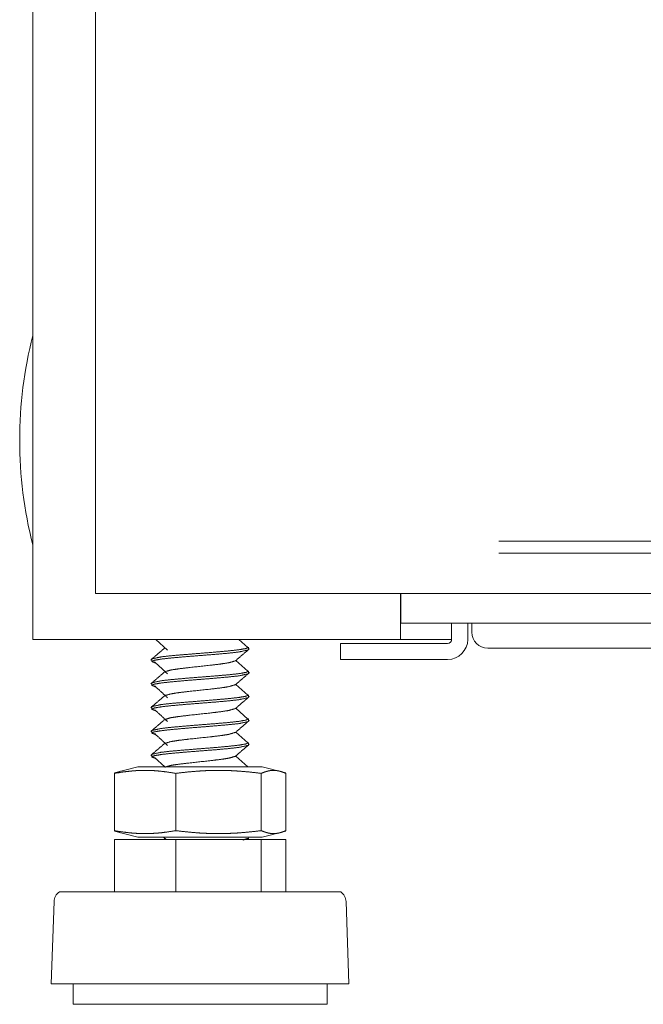
# Model space of a CAD drawing. Units: millimetres. Extents: x 0 to 9960, y 0 to 6533.
# Drawn here: x 3761 to 3838, y 2401 to 2523 of the extents above; entities that cross this region are included whole.
import ezdxf

# ---------------------------------------------------------------- set-up
doc = ezdxf.new("R2010")
doc.units = ezdxf.units.MM
doc.layers.add('Trimetric', color=7, linetype='Continuous')

msp = doc.modelspace()

# ---------------------------------------------------------------- linework, layer by layer
at = {"layer": 'Trimetric', "color": 193, "linetype": 'Continuous', "lineweight": 18}
for p, q in [((3762.29, 4577.37), (3762.29, 2446.02)), ((3807.99, 2451.75), (3807.99, 2446.02)), ((3808.06, 2450.52), (3808.06, 2451.72)), ((4514.58, 2448.02), (3808.06, 2448.02)), ((3814.36, 2448.02), (3814.36, 2446.02)), ((3816.36, 2448.02), (3816.36, 2446.02)), ((3816.86, 2446.92), (3816.86, 2448.02)), ((3763.99, 2446.02), (3806.29, 2446.02)), ((3800.56, 2443.52), (3800.56, 2445.52)), ((3805.56, 2445.52), (3813.86, 2445.52)), ((3808.49, 2446.02), (3813.09, 2446.02)), ((3852.79, 2444.92), (3818.86, 2444.92)), ((3805.56, 2443.52), (3813.86, 2443.52))]:
    msp.add_line(p, q, dxfattribs=at)
at = {"layer": 'Trimetric', "color": 151, "linetype": 'Continuous', "lineweight": 18}
for p, q in [((3770.09, 4571.62), (3770.09, 2451.72)), ((3820.05, 2451.72), (3771.79, 2451.72))]:
    msp.add_line(p, q, dxfattribs=at)
at = {"layer": 'Trimetric', "color": 3, "linetype": 'Continuous', "lineweight": 18}
for p, q in [((3777.61, 2446.02), (3779.05, 2444.69)), ((3789.02, 2445.02), (3787.89, 2446.02)), ((3789.09, 2444.75), (3789.09, 2445.03)), ((3777.09, 2443.54), (3777.09, 2443.27)), ((3789.02, 2442.05), (3787.52, 2443.38)), ((3789.09, 2441.78), (3789.09, 2442.06)), ((3777.09, 2440.58), (3777.09, 2440.3)), ((3789.02, 2439.09), (3787.52, 2440.41)), ((3789.09, 2438.82), (3789.09, 2439.1)), ((3777.09, 2437.61), (3777.09, 2437.34)), ((3789.02, 2436.12), (3787.52, 2437.45)), ((3789.09, 2435.85), (3789.09, 2436.13)), ((3777.09, 2434.65), (3777.09, 2434.37)), ((3789.02, 2433.16), (3787.52, 2434.48)), ((3789.09, 2432.89), (3789.09, 2433.17)), ((3777.09, 2431.68), (3777.09, 2431.41)), ((3777.44, 2431.35), (3778.71, 2430.18)), ((3789.02, 2430.19), (3787.52, 2431.52)), ((3775.37, 2430.18), (3772.44, 2429.44)), ((3772.44, 2429.36), (3773.19, 2429.63)), ((3772.44, 2429.36), (3772.44, 2422.24)), ((3780.06, 2429.36), (3780.06, 2422.24)), ((3789.09, 2430.18), (3789.09, 2430.2)), ((3790.7, 2429.36), (3790.7, 2422.24)), ((3793.74, 2429.44), (3790.8, 2430.18)), ((3793.74, 2429.36), (3793.74, 2422.24)), ((3773.19, 2421.97), (3772.44, 2422.24)), ((3772.44, 2422.16), (3775.37, 2421.43)), ((3790.8, 2421.43), (3793.74, 2422.16)), ((3772.44, 2421.13), (3772.44, 2414.63)), ((3772.44, 2421.13), (3780.06, 2421.13)), ((3778.56, 2421.43), (3778.88, 2421.13)), ((3778.69, 2421.22), (3778.58, 2421.13)), ((3780.06, 2421.13), (3780.06, 2414.63)), ((3780.06, 2421.13), (3790.7, 2421.13)), ((3789.09, 2421.13), (3789.09, 2421.31)), ((3790.7, 2421.13), (3790.7, 2414.63)), ((3790.7, 2421.13), (3793.74, 2421.13)), ((3793.74, 2421.13), (3793.74, 2414.63)), ((3764.95, 2413.42), (3764.59, 2403.2)), ((3801.59, 2403.2), (3801.23, 2413.42)), ((3767.31, 2403.2), (3767.31, 2400.66)), ((3798.87, 2400.66), (3798.87, 2403.2))]:
    msp.add_line(p, q, dxfattribs=at)
at = {"layer": 'Trimetric', "color": 2, "linetype": 'Continuous', "lineweight": 18}
msp.add_arc((3813.62, 2470.77), 52.95, 165.7885, 194.2115, dxfattribs=at)
at = {"layer": 'Trimetric', "color": 193, "linetype": 'Continuous', "lineweight": 18}
for centre, radius, start, end in [((3818.86, 2446.92), 2, 180, 270), ((3813.86, 2446.02), 2.5, 270, 0), ((3813.86, 2446.02), 0.5, 270, 0)]:
    msp.add_arc(centre, radius, start, end, dxfattribs=at)
at = {"layer": 'Trimetric', "color": 3, "linetype": 'Continuous', "lineweight": 18}
for centre, start, end in [((3766.47, 2413.37), 124.7852, 178.0071), ((3799.7, 2413.37), 1.9929, 55.2148)]:
    msp.add_arc(centre, 1.53, start, end, dxfattribs=at)
at = {"layer": 'Trimetric', "color": 151, "linetype": 'Continuous', "lineweight": 18}
for points, knots in [([(3820.21, 2458.22), (3943.79, 2458.22), (4067.99, 2458.22), (4192.46, 2458.22), (4316.83, 2458.22), (4440.77, 2458.22), (4502.46, 2458.22)], [0, 0, 0.181141, 0.363185, 0.545616, 0.727917, 0.909574, 1, 1]), ([(3820.21, 2456.72), (3943.79, 2456.72), (4067.99, 2456.72), (4192.46, 2456.72), (4316.83, 2456.72), (4440.77, 2456.72), (4502.46, 2456.72)], [0, 0, 0.181141, 0.363185, 0.545616, 0.727917, 0.909574, 1, 1]), ([(3820.13, 2451.72), (3943.74, 2451.72), (4067.97, 2451.72), (4192.47, 2451.72), (4316.88, 2451.72), (4440.84, 2451.72), (4502.55, 2451.72)], [0, 0, 0.181142, 0.363185, 0.545616, 0.727917, 0.909574, 1, 1])]:
    msp.add_open_spline(points, degree=1, knots=knots, dxfattribs=at)
for points in [[(3771.79, 2451.72), (3770.09, 2451.72)], [(3820.05, 2451.72), (3820.13, 2451.72)]]:
    msp.add_open_spline(points, degree=1, dxfattribs=at)
at = {"layer": 'Trimetric', "color": 193, "linetype": 'Continuous', "lineweight": 18}
for points in [[(3808.06, 2448.02), (3808.06, 2450.52)], [(3762.29, 2446.02), (3763.99, 2446.02)], [(3800.56, 2445.52), (3805.56, 2445.52)], [(3806.29, 2446.02), (3807.99, 2446.02)], [(3807.99, 2446.02), (3808.49, 2446.02)], [(3813.09, 2446.02), (3814.36, 2446.02)], [(3805.56, 2443.52), (3800.56, 2443.52)]]:
    msp.add_open_spline(points, degree=1, dxfattribs=at)
at = {"layer": 'Trimetric', "color": 3, "linetype": 'Continuous', "lineweight": 18}
for points, knots in [([(3778.69, 2444.94), (3777.82, 2444.2), (3776.95, 2443.45)], [0, 0, 0.49993, 1, 1]), ([(3777.6, 2443.07), (3777.09, 2443.26), (3777.37, 2443.41), (3778.22, 2443.56), (3779.54, 2443.71), (3781.2, 2443.86), (3784.91, 2444.15), (3786.59, 2444.3), (3787.92, 2444.45), (3789.06, 2444.7)], [0, 0, 0.043277, 0.068596, 0.136358, 0.241507, 0.374063, 0.668551, 0.801863, 0.908157, 1, 1]), ([(3789.09, 2445.03), (3789.09, 2445.02), (3788.79, 2444.88), (3787.92, 2444.73), (3786.59, 2444.58), (3784.91, 2444.43), (3781.2, 2444.13), (3779.54, 2443.99), (3778.22, 2443.84), (3777.12, 2443.59)], [0, 0, 0.000547, 0.028525, 0.100843, 0.21192, 0.351228, 0.658964, 0.797483, 0.907361, 1, 1]), ([(3787.49, 2443.35), (3788.35, 2444.1), (3789.22, 2444.84)], [0, 0, 0.499954, 1, 1]), ([(3777.44, 2443.21), (3778.25, 2442.47), (3779.05, 2441.72)], [0, 0, 0.500775, 1, 1]), ([(3778.7, 2441.99), (3779.49, 2442.22), (3780.46, 2442.36), (3781.7, 2442.51), (3784.44, 2442.81), (3785.68, 2442.96), (3786.66, 2443.11), (3787.49, 2443.35)], [0, 0, 0.092262, 0.202843, 0.342014, 0.651012, 0.790958, 0.902784, 1, 1]), ([(3778.69, 2441.98), (3777.82, 2441.23), (3776.95, 2440.48)], [0, 0, 0.49993, 1, 1]), ([(3777.6, 2440.1), (3777.09, 2440.3), (3777.37, 2440.45), (3778.22, 2440.59), (3779.54, 2440.74), (3781.2, 2440.89), (3784.91, 2441.19), (3786.59, 2441.34), (3787.92, 2441.48), (3789.06, 2441.74)], [0, 0, 0.043525, 0.068835, 0.136574, 0.241685, 0.374195, 0.66858, 0.801844, 0.908101, 1, 1]), ([(3789.09, 2442.07), (3789.09, 2442.06), (3788.79, 2441.91), (3787.92, 2441.76), (3786.59, 2441.61), (3784.91, 2441.47), (3781.2, 2441.17), (3779.54, 2441.02), (3778.22, 2440.87), (3777.12, 2440.63)], [0, 0, 0.000506, 0.028488, 0.100816, 0.211907, 0.351235, 0.659012, 0.79755, 0.907444, 1, 1]), ([(3787.49, 2440.38), (3788.35, 2441.13), (3789.22, 2441.88)], [0, 0, 0.499954, 1, 1]), ([(3778.7, 2439.02), (3779.49, 2439.25), (3780.46, 2439.4), (3781.7, 2439.55), (3784.44, 2439.84), (3785.68, 2439.99), (3786.66, 2440.14), (3787.49, 2440.39)], [0, 0, 0.092237, 0.202841, 0.342046, 0.651116, 0.791092, 0.902946, 1, 1]), ([(3788.86, 2439.23), (3789.09, 2439.09), (3788.79, 2438.95), (3787.92, 2438.8), (3786.59, 2438.65), (3784.91, 2438.5), (3781.2, 2438.2), (3779.54, 2438.06), (3778.22, 2437.91), (3777.12, 2437.66)], [0, 0, 0.021821, 0.049198, 0.11998, 0.228691, 0.365037, 0.666225, 0.801796, 0.909338, 1, 1]), ([(3777.44, 2440.24), (3778.25, 2439.5), (3779.05, 2438.76)], [0, 0, 0.500775, 1, 1]), ([(3778.69, 2439.01), (3777.82, 2438.27), (3776.95, 2437.52)], [0, 0, 0.49993, 1, 1]), ([(3777.6, 2437.14), (3777.09, 2437.33), (3777.37, 2437.48), (3778.22, 2437.63), (3779.54, 2437.78), (3781.2, 2437.93), (3784.91, 2438.22), (3786.59, 2438.37), (3787.92, 2438.52), (3789.06, 2438.77)], [0, 0, 0.043248, 0.068572, 0.136333, 0.241482, 0.374037, 0.668524, 0.801836, 0.908129, 1, 1]), ([(3787.49, 2437.42), (3788.35, 2438.17), (3789.22, 2438.91)], [0, 0, 0.499977, 1, 1]), ([(3777.44, 2437.28), (3778.25, 2436.54), (3779.05, 2435.79)], [0, 0, 0.500749, 1, 1]), ([(3778.7, 2436.06), (3779.49, 2436.29), (3780.46, 2436.43), (3781.7, 2436.58), (3784.44, 2436.88), (3785.68, 2437.03), (3786.66, 2437.18), (3787.49, 2437.42)], [0, 0, 0.092196, 0.202801, 0.342005, 0.651075, 0.791051, 0.902905, 1, 1]), ([(3778.69, 2436.05), (3777.82, 2435.3), (3776.95, 2434.55)], [0, 0, 0.49993, 1, 1]), ([(3777.6, 2434.17), (3777.09, 2434.37), (3777.37, 2434.52), (3778.22, 2434.66), (3779.54, 2434.81), (3781.2, 2434.96), (3784.91, 2435.26), (3786.59, 2435.41), (3787.92, 2435.55), (3789.06, 2435.8)], [0, 0, 0.04348, 0.068795, 0.136548, 0.24168, 0.374217, 0.668661, 0.801953, 0.908231, 1, 1]), ([(3789.09, 2436.14), (3789.09, 2436.13), (3788.79, 2435.98), (3787.92, 2435.83), (3786.59, 2435.68), (3784.91, 2435.54), (3781.2, 2435.24), (3779.54, 2435.09), (3778.22, 2434.94), (3777.12, 2434.7)], [0, 0, 0.00052, 0.028496, 0.100825, 0.211914, 0.351242, 0.659018, 0.797555, 0.907447, 1, 1]), ([(3787.49, 2434.45), (3788.35, 2435.2), (3789.22, 2435.95)], [0, 0, 0.499954, 1, 1]), ([(3777.44, 2434.31), (3778.25, 2433.57), (3779.05, 2432.83)], [0, 0, 0.500724, 1, 1]), ([(3778.7, 2433.09), (3779.49, 2433.32), (3780.46, 2433.47), (3781.7, 2433.62), (3784.44, 2433.91), (3785.68, 2434.06), (3786.66, 2434.21), (3787.49, 2434.46)], [0, 0, 0.092386, 0.202964, 0.342129, 0.651117, 0.791058, 0.90288, 1, 1]), ([(3778.69, 2433.08), (3777.82, 2432.34), (3776.95, 2431.59)], [0, 0, 0.49993, 1, 1]), ([(3789.09, 2433.17), (3789.09, 2433.16), (3788.79, 2433.02), (3787.92, 2432.87), (3786.59, 2432.72), (3784.91, 2432.57), (3781.2, 2432.27), (3779.54, 2432.13), (3778.22, 2431.98), (3777.12, 2431.73)], [0, 0, 0.000465, 0.028446, 0.100773, 0.211862, 0.351186, 0.658957, 0.797492, 0.907383, 1, 1]), ([(3777.61, 2431.21), (3777.09, 2431.4), (3777.37, 2431.55), (3778.22, 2431.7), (3779.54, 2431.85), (3781.2, 2432), (3784.91, 2432.29), (3786.59, 2432.44), (3787.92, 2432.59), (3789.06, 2432.84)], [0, 0, 0.043728, 0.069034, 0.136763, 0.241858, 0.374348, 0.668689, 0.801934, 0.908175, 1, 1]), ([(3787.49, 2431.49), (3788.35, 2432.24), (3789.22, 2432.98)], [0, 0, 0.499954, 1, 1]), ([(3778.7, 2430.13), (3779.49, 2430.36), (3780.46, 2430.5), (3781.7, 2430.65), (3784.44, 2430.95), (3785.68, 2431.1), (3786.66, 2431.25), (3787.49, 2431.49)], [0, 0, 0.092345, 0.202923, 0.342089, 0.651076, 0.791017, 0.902839, 1, 1]), ([(3780.06, 2429.36), (3779.1, 2429.52), (3778.15, 2429.63), (3777.68, 2429.68), (3777.2, 2429.71), (3776.73, 2429.73), (3776.25, 2429.73), (3775.77, 2429.73), (3775.3, 2429.71), (3774.82, 2429.68), (3774.35, 2429.63), (3773.39, 2429.52), (3772.44, 2429.36)], [0, 0, 0.125908, 0.251074, 0.313457, 0.375683, 0.437873, 0.500021, 0.562126, 0.624316, 0.686586, 0.748968, 0.874135, 1, 1]), ([(3775.37, 2430.18), (3776.41, 2430.18), (3783.09, 2430.18), (3786.95, 2430.18), (3790.8, 2430.18)], [0, 0, 0.067008, 0.500011, 0.750016, 1, 1]), ([(3790.7, 2429.36), (3789.37, 2429.52), (3788.04, 2429.63), (3787.38, 2429.68), (3786.71, 2429.71), (3786.04, 2429.73), (3785.38, 2429.73), (3784.71, 2429.73), (3784.05, 2429.71), (3783.38, 2429.68), (3782.72, 2429.63), (3781.39, 2429.52), (3780.06, 2429.36)], [0, 0, 0.125461, 0.250563, 0.312999, 0.375347, 0.437684, 0.5, 0.562316, 0.624653, 0.687032, 0.749468, 0.874539, 1, 1]), ([(3793.74, 2429.36), (3793.36, 2429.52), (3792.98, 2429.63), (3792.79, 2429.68), (3792.6, 2429.71), (3792.41, 2429.73), (3792.22, 2429.73), (3792.03, 2429.73), (3791.84, 2429.71), (3791.65, 2429.68), (3791.46, 2429.63), (3791.08, 2429.52), (3790.7, 2429.36)], [0, 0, 0.130242, 0.256324, 0.318046, 0.379088, 0.439749, 0.500051, 0.560352, 0.620909, 0.681951, 0.743672, 0.869856, 1, 1]), ([(3772.44, 2422.24), (3773.39, 2422.09), (3774.35, 2421.97), (3774.82, 2421.93), (3775.3, 2421.9), (3775.77, 2421.88), (3776.25, 2421.87), (3776.73, 2421.88), (3777.2, 2421.9), (3777.68, 2421.93), (3778.15, 2421.97), (3779.1, 2422.09), (3780.06, 2422.24)], [0, 0, 0.125866, 0.25103, 0.313414, 0.375684, 0.437874, 0.499979, 0.562127, 0.624316, 0.686543, 0.748928, 0.874092, 1, 1]), ([(3780.06, 2422.24), (3781.39, 2422.09), (3782.72, 2421.97), (3783.38, 2421.93), (3784.05, 2421.9), (3784.71, 2421.88), (3785.38, 2421.87), (3786.04, 2421.88), (3786.71, 2421.9), (3787.38, 2421.93), (3788.04, 2421.97), (3789.37, 2422.09), (3790.7, 2422.24)], [0, 0, 0.125462, 0.250531, 0.312968, 0.375347, 0.437684, 0.5, 0.562316, 0.624653, 0.687001, 0.749438, 0.874538, 1, 1]), ([(3790.7, 2422.24), (3791.08, 2422.09), (3791.46, 2421.97), (3791.65, 2421.93), (3791.84, 2421.9), (3792.03, 2421.88), (3792.22, 2421.87), (3792.41, 2421.88), (3792.6, 2421.9), (3792.79, 2421.93), (3792.98, 2421.97), (3793.36, 2422.09), (3793.74, 2422.24)], [0, 0, 0.130147, 0.256317, 0.318051, 0.379094, 0.439647, 0.499949, 0.560252, 0.62091, 0.681953, 0.743686, 0.869756, 1, 1]), ([(3775.37, 2421.43), (3776.41, 2421.43), (3783.09, 2421.43), (3786.95, 2421.43), (3790.8, 2421.43)], [0, 0, 0.067008, 0.500011, 0.750016, 1, 1]), ([(3789.09, 2421.31), (3789.09, 2421.3), (3788.42, 2421.08)], [0, 0, 0.008116, 1, 1]), ([(3788.4, 2414.63), (3783.01, 2414.63), (3772.77, 2414.63), (3766.45, 2414.63), (3765.6, 2414.63)], [0, 0, 0.236517, 0.685544, 0.962691, 1, 1]), ([(3800.58, 2414.63), (3797.21, 2414.63), (3788.4, 2414.63)], [0, 0, 0.276599, 1, 1]), ([(3788.71, 2403.2), (3783, 2403.2), (3772.17, 2403.2), (3768.1, 2403.2), (3764.59, 2403.2)], [0, 0, 0.236521, 0.685553, 0.854349, 1, 1]), ([(3801.59, 2403.2), (3798.03, 2403.2), (3788.71, 2403.2)], [0, 0, 0.276614, 1, 1]), ([(3787.88, 2400.66), (3782.03, 2400.66), (3771.56, 2400.66), (3767.31, 2400.66)], [0, 0, 0.284538, 0.793284, 1, 1]), ([(3798.87, 2400.66), (3797.49, 2400.66), (3787.88, 2400.66)], [0, 0, 0.12523, 1, 1])]:
    msp.add_open_spline(points, degree=1, knots=knots, dxfattribs=at)

doc.saveas('drawing.dxf')
